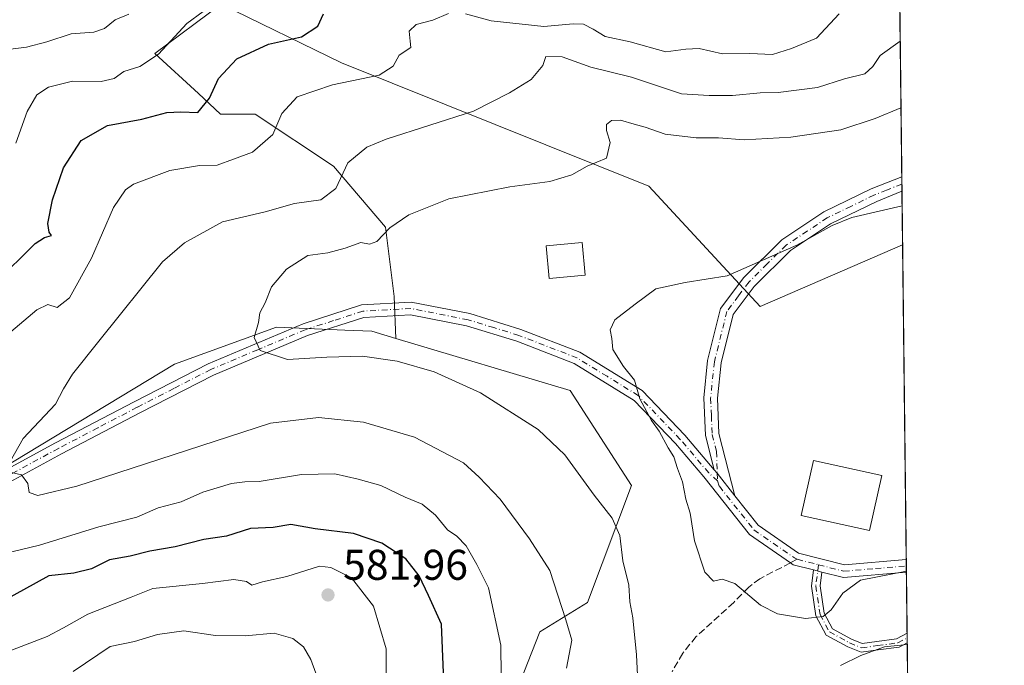
# Model space of a CAD drawing. Units: metres. Extents: x 576877 to 580333, y 4717291 to 4719643.
# Drawn here: x 580090 to 580320, y 4719287 to 4719438 of the extents above; entities that cross this region are included whole.
import ezdxf

# ---------------------------------------------------------------- set-up
doc = ezdxf.new("R2010")
doc.units = ezdxf.units.M
doc.header["$MEASUREMENT"] = 0
doc.linetypes.add('DGN Style 3', pattern=[2.307223458686699, 1.648016756204785, -0.6592067024819142])
doc.linetypes.add('DGN Style 4', pattern=[2.6384748266838614, 1.318413404963828, -0.6592067024819142, 0.001648016756204785, -0.6592067024819142])
for name, color, linetype, lineweight in [('Arbolado forestal CxS', 92, 'Continuous', 0), ('Camino Cxs', 7, 'Continuous', 0), ('Camino eje', 30, 'DGN Style 4', 13), ('Comarca CxS', 21, 'Continuous', 0), ('Comunidad Autónoma CxS', 142, 'Continuous', 0), ('Curva de nivel maestra', 30, 'Continuous', 30), ('Curva de nivel normal', 30, 'Continuous', 0), ('Edificación Cxs', 1, 'Continuous', 13), ('Estanque Cxs', 5, 'Continuous', 0), ('Matorral CxS', 135, 'Continuous', 0), ('Municipio CxS', 4, 'Continuous', 0), ('Pastizal CxS', 92, 'Continuous', 0), ('Provincia CxS', 1, 'Continuous', 0), ('Punto de cota en terreno', 7, 'Continuous', 0), ('Rótulo de punto de cota en terreno', 7, 'Continuous', 0), ('Senda', 7, 'DGN Style 3', 0), ('Senda no paivmentada conexión', 7, 'DGN Style 3', 0), ('Suelo desnudo CxS', 253, 'Continuous', 0)]:
    doc.layers.add(name, color=color, linetype=linetype, lineweight=lineweight)
doc.styles.add('Style-Arial', font='txt')

# ---------------------------------------------------------------- blocks, each defined once
blk = doc.blocks.new('5PATER')
at = {"layer": 'Pastizal CxS', "linetype": 'Continuous', "lineweight": 0}
h = blk.add_hatch(color=51, dxfattribs=at)
edge = h.paths.add_edge_path()
edge.add_ellipse((0, 0), major_axis=(-0.1095731443231308, -0.1110710700762829), ratio=0.9994222409660322, start_angle=0, end_angle=360)

msp = doc.modelspace()

# ---------------------------------------------------------------- linework, layer by layer
at = {"layer": 'Arbolado forestal CxS', "color": 92, "linetype": 'Continuous', "lineweight": 0}
for points in [[(580178.0992999999, 4719363.3015, 557.9658999999956), (580172.5033, 4719364.9683, 558.0580000000045), (580166.2187000001, 4719365.238299999, 558.3387999999978), (580150.2171, 4719365.9275, 559.8505000000005), (580126.4309, 4719357.287699999, 561.875), (580085.5257000001, 4719332.6633, 565.8941999999952), (580045.6195, 4719314.438100001, 570.8169999999955)], [(580085.5257000001, 4719332.6633, 565.8941999999952), (580126.4309, 4719357.287699999, 561.875), (580150.2171, 4719365.9275, 559.8505000000005), (580166.2187000001, 4719365.238299999, 558.3387999999978), (580172.5033, 4719364.9683, 558.0580000000045), (580178.0992999999, 4719363.3015, 557.9658999999956), (580218.7962999997, 4719351.179500001, 556.7940999999992), (580233.1546999998, 4719328.986099999, 557.773199999996), (580222.8633000003, 4719301.6391, 563.4637999999978), (580211.7111000001, 4719294.808300001, 567.4988000000012), (580189.3372999998, 4719237.919500001, 575.9869000000035), (580205.7401000002, 4719223.2413, 570.4860999999946), (580199.2131000003, 4719167.103900001, 577.2010000000009), (580186.1589000003, 4719143.606100001, 584.6245000000055), (580178.3256999999, 4719086.163899999, 595.4183000000048), (580163.9665000001, 4719069.192100001, 601.3457000000053), (580134.9594999999, 4719069.522299999, 611.9961000000039), (580117.5185000002, 4719061.1525, 616.4627999999939), (580093.4769000001, 4719028.723300001, 618.936400000006)], [(579848.5608999999, 4719109.210700001, 619.4183000000048), (579882.0119000003, 4719079.640100001, 621.6306999999942), (579919.8668999998, 4719078.3345, 623.138300000006), (579956.6725000005, 4719058.936699999, 628.0969000000041), (580025.5997000001, 4719054.833900001, 638.8726000000024), (580040.2368999999, 4719053.353900001, 637.6771000000008), (580087.0761000002, 4719028.013900001, 620.6674999999959), (580093.4769000001, 4719028.723300001, 618.936400000006), (580117.5185000002, 4719061.1525, 616.4627999999939), (580134.9594999999, 4719069.522299999, 611.9961000000039), (580163.9665000001, 4719069.192100001, 601.3457000000053), (580178.3256999999, 4719086.163899999, 595.4183000000048), (580186.1589000003, 4719143.606100001, 584.6245000000055), (580199.2131000003, 4719167.103900001, 577.2010000000009), (580205.7401000002, 4719223.2413, 570.4860999999946), (580189.3372999998, 4719237.919500001, 575.9869000000035), (580211.7111000001, 4719294.808300001, 567.4988000000012), (580222.8633000003, 4719301.6391, 563.4637999999978), (580233.1546999998, 4719328.986099999, 557.773199999996), (580218.7962999997, 4719351.179500001, 556.7940999999992), (580178.0992999999, 4719363.3015, 557.9658999999956)]]:
    msp.add_polyline3d(points, dxfattribs=at)
at = {"layer": 'Camino Cxs', "color": 7, "linetype": 'Continuous', "lineweight": 0, "extrusion": (0.00839915046364191, -0.7226680200510404, 0.6911442592302988), "elevation": -3405298.68719309, "flags": 128}
msp.add_lwpolyline([(635104.2129001447, 3257310.796612564), (635104.2129001447, 3257305.891371861)], dxfattribs=at)
at = {"layer": 'Camino Cxs', "color": 7, "linetype": 'Continuous', "lineweight": 0, "extrusion": (-0.7785456903581298, -0.5687129505170015, 0.2653906327266086), "elevation": -3135551.457368103, "flags": 128}
msp.add_lwpolyline([(-3468599.641590294, 863670.9692040513), (-3468598.587364392, 863671.2853403935), (-3468591.832934932, 863672.1541967383)], dxfattribs=at)
msp.add_lwpolyline([(-3468599.641590294, 863670.9692040513), (-3468598.587364392, 863671.2853403935), (-3468591.832934932, 863672.1541967383)], dxfattribs=at)
at = {"layer": 'Camino Cxs', "color": 7, "linetype": 'Continuous', "lineweight": 0, "extrusion": (-0.008427087202722044, 0.7288191173267582, 0.6846544226252561), "elevation": 3435018.034193831, "flags": 128}
msp.add_lwpolyline([(-634822.6424474181, -3225879.617391672), (-634822.6424474181, -3225875.322237122)], dxfattribs=at)
at = {"layer": 'Camino Cxs', "color": 7, "linetype": 'Continuous', "lineweight": 0, "extrusion": (0.1884699760574931, -0.04840712712973273, 0.9808852217094178), "elevation": -118538.4276800501, "flags": 128}
msp.add_lwpolyline([(4715302.654943145, 600391.2411875123), (4715302.654943145, 600389.1876095694)], dxfattribs=at)
msp.add_lwpolyline([(4715302.654943145, 600391.2411875123), (4715302.654943145, 600389.1876095694)], dxfattribs=at)
at = {"layer": 'Camino Cxs', "color": 7, "linetype": 'Continuous', "lineweight": 0, "extrusion": (-0.1900381563384081, -0.8664491065083154, 0.4616832734315169), "elevation": -4199059.303239913, "flags": 128}
msp.add_lwpolyline([(-444228.5440725185, 2186134.08685853), (-444242.6307172859, 2186124.601205061), (-444247.811592287, 2186124.999381097)], dxfattribs=at)
at = {"layer": 'Camino Cxs', "color": 7, "linetype": 'Continuous', "lineweight": 0, "extrusion": (0.001199344971484382, -0.1037617934326722, 0.9946014537468136), "elevation": -488427.6753528635, "flags": 128}
msp.add_lwpolyline([(634803.6934210047, 4686891.185562864), (634803.6934210046, 4686888.923802387)], dxfattribs=at)
at = {"layer": 'Camino Cxs', "color": 7, "linetype": 'Continuous', "lineweight": 0}
for points in [[(580257.3000999996, 4719326.540100001, 555.7241999999969), (580253.1297000004, 4719331.858300001, 554.8864999999934), (580252.4401000004, 4719332.6601, 554.5816999999952), (580250.3901000004, 4719340.620100001, 554.7884000000049), (580250.0201000003, 4719349.4301, 554.7802999999985), (580250.9200999998, 4719358.140100001, 554.6808000000019), (580253.9401000004, 4719370.3101, 554.7247000000061), (580259.3800999997, 4719377.540100001, 556.4738000000071), (580268.2701000003, 4719386.3201, 559.1772000000057), (580278.0401, 4719392.8201, 556.6453000000038), (580289.1101000002, 4719398.190099999, 556.5022000000026), (580296.2500999998, 4719401.030099999, 560.686799999996), (580296.2901, 4719397.640100001, 557.1417999999976), (580290.4001000002, 4719395.280099999, 556.0629999999946), (580279.6300999997, 4719390.050100001, 555.7060000000056), (580270.2801000001, 4719383.840100001, 556.5869999999995), (580261.7901, 4719375.440099999, 556.4829000000027), (580256.8701, 4719368.9101, 554.9140999999945), (580254.0601000004, 4719357.590100001, 555.0066999999982), (580253.2100999998, 4719349.3301, 555.2008999999962), (580253.5601000004, 4719341.090100001, 555.8123999999953)], [(580277.5988999996, 4719308.7697, 555.4643999999971), (580277.1672999999, 4719305.5351, 554.9242999999988), (580278.1413000004, 4719299.204500001, 556.3120999999956), (580280.0906999996, 4719295.5349, 558.9608000000007), (580284.5022999998, 4719293.1503, 561.0224000000017), (580287.0129000006, 4719292.123299999, 561.9349999999977), (580290.4508999996, 4719292.5975, 563.2299000000058), (580295.0003000004, 4719293.212300001, 562.8929999999964), (580297.4822000006, 4719294.5262, 561.8447000000015), (580297.5082, 4719292.276900001, 561.6100000000006), (580295.6212999999, 4719291.277899999, 562.2385000000068), (580290.7215, 4719290.615900001, 562.5219999999972), (580286.7534999996, 4719290.068499999, 561.4052999999985), (580283.6457000002, 4719291.3399, 560.2881000000052), (580278.6080999998, 4719294.062899999, 557.2820000000065), (580276.2160999998, 4719298.565500001, 555.565300000002), (580275.1469000002, 4719305.514900001, 554.9220999999961), (580275.6479000002, 4719309.2707, 555.8638999999966)]]:
    msp.add_polyline3d(points, close=True, dxfattribs=at)
for points in [[(580252.4401000004, 4719332.6601, 554.5816999999952), (580250.3901000004, 4719340.620100001, 554.7884000000049), (580250.0201000003, 4719349.4301, 554.7802999999985), (580250.9200999998, 4719358.140100001, 554.6808000000019), (580253.9401000004, 4719370.3101, 554.7247000000061), (580259.3800999997, 4719377.540100001, 556.4738000000071), (580268.2701000003, 4719386.3201, 559.1772000000057), (580278.0401, 4719392.8201, 556.6453000000038), (580289.1101000002, 4719398.190099999, 556.5022000000026), (580296.2507999997, 4719401.030099999, 560.6869000000006)], [(580296.2901999997, 4719397.640100001, 557.1417999999976), (580290.4001000002, 4719395.280099999, 556.0629999999946), (580279.6300999997, 4719390.050100001, 555.7060000000056), (580270.2801000001, 4719383.840100001, 556.5869999999995), (580261.7901, 4719375.440099999, 556.4829000000027), (580256.8701, 4719368.9101, 554.9140999999945), (580254.0601000004, 4719357.590100001, 555.0066999999982), (580253.2100999998, 4719349.3301, 555.2008999999962), (580253.5601000004, 4719341.090100001, 555.8123999999953), (580257.3000999996, 4719326.540100001, 555.7241999999969)], [(580076.1601, 4719326.7601, 573.0139999999956), (580098.6401000004, 4719338.9301, 567.6380000000064), (580117.0100999996, 4719348.530099999, 565.4584999999934), (580134.2600999996, 4719357.350099999, 568.1328000000067), (580156.4401000004, 4719366.700099999, 560.1062999999995), (580170.1201, 4719371.120100001, 563.9247999999934), (580181.7200999996, 4719371.7601, 559.6664000000019), (580195.3501000004, 4719369.0801, 556.7777999999962), (580207.3300999999, 4719365.390100001, 556.3087999999989), (580221.0500999996, 4719360.0701, 555.709400000007), (580235.6401000004, 4719351.140100001, 557.3579000000027), (580245.6001000004, 4719340.720100001, 554.8666999999987), (580252.4401000004, 4719332.6601, 554.5816999999952), (580253.1297000004, 4719331.858300001, 554.8864999999934), (580257.3000999996, 4719326.540100001, 555.7241999999969), (580262.7301000003, 4719319.700099999, 558.2832000000053), (580272.1300999997, 4719313.190099999, 558.1664000000019), (580282.8701, 4719310.440099999, 555.8074000000051), (580297.2801000001, 4719311.6801, 560.3941000000051), (580297.2839000003, 4719311.680400001, 560.3947000000044), (580297.3179000001, 4719308.739900001, 563.5252999999939), (580282.6201, 4719307.4801, 555.1110999999946), (580277.5988999996, 4719308.7697, 555.4643999999971), (580275.6479000002, 4719309.2707, 555.8638999999966), (580270.9001000002, 4719310.4901, 556.7011999999959), (580270.2500999998, 4719310.9301, 556.8660999999993), (580260.7100999998, 4719317.540100001, 556.2033999999985), (580250.0000999998, 4719331.030099999, 554.8702000000048), (580243.4200999998, 4719338.7601, 555.1640000000043), (580233.7901, 4719348.840100001, 556.7641000000004), (580219.7500999998, 4719357.440099999, 556.6587000000001), (580206.3701, 4719362.630100001, 557.2832000000053), (580194.6401000004, 4719366.2301, 557.6478000000062), (580181.5100999996, 4719368.8101, 559.8184000000037), (580170.6601, 4719368.210100001, 560.8251000000018), (580157.4600999998, 4719363.950099999, 561.0354999999981), (580135.5000999998, 4719354.700099999, 571.3941999999952), (580118.3601000002, 4719345.9301, 570.3968000000023), (580100.0201000003, 4719336.340100001, 569.557799999995), (580077.7100999998, 4719324.270099999, 574.0561000000016)], [(580076.1601, 4719326.7601, 573.0139999999956), (580098.6401000004, 4719338.9301, 567.6380000000064), (580117.0100999996, 4719348.530099999, 565.4584999999934), (580134.2600999996, 4719357.350099999, 568.1328000000067), (580156.4401000004, 4719366.700099999, 560.1062999999995), (580170.1201, 4719371.120100001, 563.9247999999934), (580181.7200999996, 4719371.7601, 559.6664000000019), (580195.3501000004, 4719369.0801, 556.7777999999962), (580207.3300999999, 4719365.390100001, 556.3087999999989), (580221.0500999996, 4719360.0701, 555.709400000007), (580235.6401000004, 4719351.140100001, 557.3579000000027), (580245.6001000004, 4719340.720100001, 554.8666999999987), (580252.4401000004, 4719332.6601, 554.5816999999952)], [(580275.6479000002, 4719309.2707, 555.8638999999966), (580270.9001000002, 4719310.4901, 556.7011999999959), (580270.2500999998, 4719310.9301, 556.8660999999993), (580260.7100999998, 4719317.540100001, 556.2033999999985), (580250.0000999998, 4719331.030099999, 554.8702000000048), (580243.4200999998, 4719338.7601, 555.1640000000043), (580233.7901, 4719348.840100001, 556.7641000000004), (580219.7500999998, 4719357.440099999, 556.6587000000001), (580206.3701, 4719362.630100001, 557.2832000000053), (580194.6401000004, 4719366.2301, 557.6478000000062), (580181.5100999996, 4719368.8101, 559.8184000000037), (580170.6601, 4719368.210100001, 560.8251000000018), (580157.4600999998, 4719363.950099999, 561.0354999999981), (580135.5000999998, 4719354.700099999, 571.3941999999952), (580118.3601000002, 4719345.9301, 570.3968000000023), (580100.0201000003, 4719336.340100001, 569.557799999995), (580077.7100999998, 4719324.270099999, 574.0561000000016)], [(580257.3000999996, 4719326.540100001, 555.7241999999969), (580262.7301000003, 4719319.700099999, 558.2832000000053), (580272.1300999997, 4719313.190099999, 558.1664000000019), (580282.8701, 4719310.440099999, 555.8074000000051), (580297.2801000001, 4719311.6801, 560.3941000000051), (580297.2839000003, 4719311.680400001, 560.3947000000044)], [(580297.5082, 4719292.276799999, 561.6100000000006), (580295.6212999999, 4719291.277899999, 562.2385000000068), (580290.7215, 4719290.615900001, 562.5219999999972), (580286.7534999996, 4719290.068499999, 561.4052999999985), (580283.6457000002, 4719291.3399, 560.2881000000052), (580278.6080999998, 4719294.062899999, 557.2820000000065), (580276.2160999998, 4719298.565500001, 555.565300000002), (580275.1469000002, 4719305.514900001, 554.9220999999961), (580275.6479000002, 4719309.2707, 555.8638999999966)], [(580277.5988999996, 4719308.7696, 555.4643000000069), (580277.1672999999, 4719305.5351, 554.9242999999988), (580278.1413000004, 4719299.204500001, 556.3120999999956), (580280.0906999996, 4719295.5349, 558.9608000000007), (580284.5022999998, 4719293.1503, 561.0224000000017), (580287.0129000006, 4719292.123299999, 561.9349999999977), (580290.4508999996, 4719292.5975, 563.2299000000058), (580295.0003000004, 4719293.212300001, 562.8929999999964), (580297.4822000006, 4719294.5262, 561.8447000000015)]]:
    msp.add_polyline3d(points, dxfattribs=at)
at = {"layer": 'Camino eje', "color": 30, "linetype": 'DGN Style 4', "lineweight": 13, "extrusion": (0.2282022216740032, -0.05860931376551441, 0.9718480819361557), "elevation": -143634.3715350964, "flags": 128}
msp.add_lwpolyline([(4715311.029580847, 594836.310474713), (4715311.029580848, 594831.0224623145)], dxfattribs=at)
at = {"layer": 'Camino eje', "color": 30, "linetype": 'DGN Style 4', "lineweight": 13}
for points in [[(580296.2707000002, 4719399.3354, 558.9159000000072), (580296.2701000003, 4719399.335100001, 558.9155000000028), (580292.7001, 4719397.915100001, 557.1532000000007), (580289.7550999997, 4719396.735099999, 556.1888999999937), (580284.3701, 4719394.120100001, 555.9155000000028), (580278.8350999998, 4719391.4351, 556.1843999999984), (580274.1601, 4719388.3301, 557.9919999999984), (580269.2751000002, 4719385.0801, 557.8959999999934), (580264.8300999999, 4719380.690099999, 557.0252999999939), (580260.5850999998, 4719376.4901, 556.3472999999941), (580258.1250999998, 4719373.225099999, 555.2704999999987), (580255.4051000001, 4719369.610099999, 554.8004999999976), (580252.4901000002, 4719357.8651, 554.472099999999), (580251.6151000002, 4719349.380100001, 554.7691999999952), (580251.7901, 4719345.2601, 554.8831999999966), (580251.9751000004, 4719340.8551, 554.8436999999976), (580253.0000999998, 4719336.8751, 555.1731), (580253.1297000004, 4719331.858300001, 554.8864999999934), (580253.2467, 4719330.0767, 554.9023000000016)], [(580253.2467, 4719330.0767, 554.9023000000016), (580251.1750999996, 4719331.9025, 554.7067999999999), (580249.4310999997, 4719333.9575, 554.7967000000062), (580244.5100999996, 4719339.7401, 554.9983000000066), (580234.7150999998, 4719349.9901, 556.8031000000046), (580227.4200999998, 4719354.4551, 556.838499999998), (580220.4001000002, 4719358.755100001, 556.0731999999989), (580206.8501000004, 4719364.0101, 556.7415000000037), (580200.9851000002, 4719365.8101, 557.4774000000034), (580194.9951, 4719367.655099999, 556.638300000006), (580181.6151000002, 4719370.2851, 559.7602999999945), (580170.3901000004, 4719369.665100001, 562.3975999999967), (580163.5500999996, 4719367.4551, 563.7419999999984), (580156.9501, 4719365.325099999, 560.5420000000013), (580145.8601000002, 4719360.6501, 563.2008999999962), (580134.8800999997, 4719356.0251, 569.4811999999947), (580126.2550999997, 4719351.6151, 564.7630000000064), (580117.6851000004, 4719347.2301, 566.8659000000043), (580108.5151000004, 4719342.4351, 571.5654999999971), (580099.3300999999, 4719337.6351, 567.306899999996), (580088.1750999996, 4719331.600099999, 569.4989999999962)], [(580253.2467, 4719330.0767, 554.9023000000016), (580253.6501000002, 4719328.7851, 555.0035999999964), (580261.7200999996, 4719318.620100001, 557.1257999999943), (580271.1901000004, 4719312.0601, 557.6953000000067), (580271.8403000003, 4719311.7565, 557.6270999999979)], [(580276.8179000001, 4719310.4781, 556.3812000000034), (580276.1571000004, 4719305.524900001, 554.923299999995), (580277.1787, 4719298.8851, 555.6530000000057), (580279.3492999999, 4719294.798900001, 558.0439999999944), (580284.0739000002, 4719292.245100001, 560.5207999999984), (580286.8831000002, 4719291.095899999, 561.6627000000008), (580290.5862999996, 4719291.606699999, 562.8894), (580295.3107000003, 4719292.245100001, 562.5372000000061), (580297.4951999999, 4719293.401500001, 561.7069000000047)], [(580276.8179000001, 4719310.4781, 556.3812000000034), (580282.7451, 4719308.960100001, 555.4697000000015), (580290.0950999996, 4719309.590100001, 559.4127000000008), (580297.3000999996, 4719310.210100001, 561.9600999999967), (580297.3009000003, 4719310.210100001, 561.9603000000062)]]:
    msp.add_polyline3d(points, dxfattribs=at)
at = {"layer": 'Comarca CxS', "color": 21, "linetype": 'Continuous', "lineweight": 0, "flags": 128}
msp.add_lwpolyline([(579221.740576294, 4717317.626490691), (576902.280000579, 4717291.329982792), (576892.5185902076, 4718172.722092142), (576880.7835002692, 4719232.324678169), (576876.6600005792, 4719604.649982771), (578642.6998059553, 4719624.652892071), (580293.4500006052, 4719643.349982771), (580301.451935123, 4718951.104842116), (580317.1208768382, 4717595.589030537), (580320.1900006047, 4717330.079982796)], close=True, dxfattribs=at)
at = {"layer": 'Comunidad Autónoma CxS', "color": 142, "linetype": 'Continuous', "lineweight": 0, "flags": 128}
msp.add_lwpolyline([(579221.740576294, 4717317.626490691), (576902.280000579, 4717291.329982792), (576892.5185902076, 4718172.722092142), (576880.7835002692, 4719232.324678169), (576876.6600005792, 4719604.649982771), (578642.6998059553, 4719624.652892071), (580293.4500006052, 4719643.349982771), (580301.451935123, 4718951.104842116), (580317.1208768382, 4717595.589030537), (580320.1900006047, 4717330.079982796)], close=True, dxfattribs=at)
at = {"layer": 'Curva de nivel maestra', "color": 30, "linetype": 'Continuous', "lineweight": 30, "elevation": 575, "flags": 128}
for points in [[(580087.8700000001, 4719379.520099999), (580090.6399999997, 4719382.210100001), (580093.9199999999, 4719385.4801), (580096.0800000001, 4719386.8301), (580097.7000000002, 4719387.280099999), (580097.1500000004, 4719388.0801), (580096.8300000001, 4719390.090100001), (580097.9299999997, 4719395.6501), (580100.54, 4719403.140100001), (580104.6399999997, 4719409.4901), (580110.7999999998, 4719412.950099999), (580118.7999999998, 4719414.470100001), (580124.6699999999, 4719416.0001), (580127.9100000003, 4719416.210100001), (580131.9000000004, 4719416.030099999), (580134.5999999996, 4719419.370100001), (580136.7100000001, 4719423.9301), (580140.9699999997, 4719428.520099999), (580148.4100000003, 4719431.9801), (580156.0700000003, 4719433.670100001), (580159.9000000004, 4719436.1601), (580161.1900000004, 4719439.040100001)], [(580189.8700000001, 4719270.100099999), (580188.8099999996, 4719296.590100001), (580185.7000000002, 4719303.3101), (580183.5599999996, 4719307.9101), (580180.4199999999, 4719311.880100001), (580174.8300000001, 4719315.5001), (580168.2000000002, 4719317.780099999), (580159.2699999996, 4719318.9001), (580153.5899999999, 4719319.840100001), (580149.4600000001, 4719319.170100001), (580144.2100000001, 4719318.9301), (580138.5499999998, 4719317.170100001), (580133.29, 4719316.350099999), (580126.5499999998, 4719314.630100001), (580120.6299999999, 4719313.690099999), (580116.0899999999, 4719312.470100001), (580111.2599999999, 4719311.630100001), (580107.0300000003, 4719309.5601), (580102.9400000004, 4719308.5101), (580097.0999999996, 4719307.890100001), (580085.9800000004, 4719301.720100001)]]:
    msp.add_lwpolyline(points, dxfattribs=at)
at = {"layer": 'Curva de nivel normal', "color": 30, "linetype": 'Continuous', "lineweight": 0, "flags": 128}
for points, elevation in [([(580089.3899999997, 4719408.8301), (580091.9900000002, 4719416.280099999), (580094.2800000003, 4719420.120100001), (580096.9800000004, 4719421.9001), (580102.6399999997, 4719423.360099999), (580109.2999999998, 4719423.2401), (580112.2999999998, 4719423.9901), (580114.6299999999, 4719425.5601), (580118.2999999998, 4719426.770099999), (580122.7199999997, 4719429.6501), (580129.29, 4719436.790100001), (580136.9699999997, 4719442.450099999)], 580), ([(580190.4299999997, 4719439.100099999), (580186.7599999999, 4719437.5601), (580182.8499999996, 4719436.550100001), (580181.2300000004, 4719435.040100001), (580181.4900000002, 4719432.690099999), (580181.5999999996, 4719431.200099999), (580178.8799999999, 4719429.390100001), (580177.5099999999, 4719426.800100001), (580174.1799999997, 4719424.700099999), (580163.2999999998, 4719422.4801), (580155.0899999999, 4719419.6501), (580151.4500000002, 4719415.780099999), (580149.4199999999, 4719410.880100001), (580144.5999999996, 4719406.7601), (580140.1699999999, 4719405.110099999), (580136.3700000001, 4719403.7401), (580132.2999999998, 4719403.640100001), (580125.3399999999, 4719402.460100001), (580116.8600000005, 4719399.290100001), (580114.9900000002, 4719398.0101), (580112.2000000002, 4719393.860099999), (580107.0300000003, 4719382.030099999), (580101.8899999997, 4719372.770099999), (580099.0199999996, 4719370.530099999), (580096.8200000003, 4719371.2501), (580094.2999999998, 4719370.0101), (580087.2300000004, 4719363.9801)], 570), ([(580281.6100000005, 4719439.050100001), (580276.3600000005, 4719433.380100001), (580270.4699999997, 4719430.970100001), (580266.0499999998, 4719429.5601), (580260.79, 4719429.7601), (580254.3600000005, 4719429.720100001), (580248.9100000003, 4719430.970100001), (580245.8099999996, 4719430.8301), (580241.1500000004, 4719430.1601), (580232.8099999996, 4719432.4801), (580227.0199999996, 4719433.7601), (580224.2199999997, 4719435.450099999), (580221.9199999999, 4719436.600099999), (580219.54, 4719436.710100001), (580212.6500000004, 4719436.130100001), (580200.3899999997, 4719437.440099999), (580194.3799999999, 4719439.0801)], 570), ([(580086.9100000003, 4719430.640100001), (580091.9000000004, 4719431.300100001), (580096.6200000001, 4719432.4801), (580102.3099999996, 4719434.370100001), (580107.5800000001, 4719434.7601), (580110.0700000003, 4719435.610099999), (580112.5800000001, 4719437.620100001), (580115.79, 4719438.940099999)], 585), ([(580295.8854, 4719432.6621), (580291.2000000002, 4719429.350099999), (580289.4600000001, 4719426.7301), (580287.6399999997, 4719425.020099999), (580282.9000000004, 4719423.840100001), (580276.5800000001, 4719421.890100001), (580267.3899999997, 4719420.700099999), (580263.1699999999, 4719420.590100001), (580256.7000000002, 4719420.020099999), (580251.2599999999, 4719420.0001), (580244.7800000003, 4719420.360099999), (580233.1100000005, 4719424.2401), (580223.6100000005, 4719426.5701), (580216.9800000004, 4719428.9901), (580213.1299999999, 4719429.0601), (580212.4100000003, 4719427.020099999), (580209.7400000002, 4719423.7401), (580204.6299999999, 4719420.610099999), (580196.2699999996, 4719416.3101), (580175.8300000001, 4719409.8201), (580171.2999999998, 4719407.920100001), (580166.9299999997, 4719404.300100001), (580164.1200000001, 4719398.3201), (580160.5899999999, 4719395.6601), (580154.4100000003, 4719394.8101), (580147.6200000001, 4719392.870100001), (580137.6299999999, 4719390.4801), (580128.75, 4719385.630100001), (580123.6600000003, 4719381.140100001), (580108.7199999997, 4719362.670100001), (580102.6200000001, 4719354.9801), (580100.5, 4719351.5601), (580098.5999999996, 4719347.9801), (580091.0599999996, 4719339.9101), (580087.0300000003, 4719332.8201)], 565), ([(580296.0653999997, 4719417.092800001), (580290.0499999998, 4719414.640100001), (580282, 4719412.0001), (580270.3799999999, 4719410.2401), (580259.4699999997, 4719409.6801), (580253.4400000004, 4719410.130100001), (580248.2000000002, 4719410.130100001), (580241, 4719411.0001), (580236.3600000005, 4719412.610099999), (580233.7300000004, 4719413.280099999), (580230.5800000001, 4719414.220100001), (580228.4299999997, 4719414.140100001), (580227.3300000001, 4719413.2601), (580227.3200000003, 4719411.8301), (580228.1900000004, 4719409.020099999), (580227.3200000003, 4719405.370100001), (580222.8200000003, 4719403.530099999), (580219.1799999997, 4719401.460100001), (580214.0999999996, 4719399.920100001), (580204.7000000002, 4719398.710100001), (580190.4500000002, 4719395.890100001), (580181.1600000003, 4719392.170100001), (580176.7300000004, 4719389.0801), (580173.6699999999, 4719385.9301), (580171.9600000001, 4719385.280099999), (580169.9199999999, 4719385.6801), (580166.2999999998, 4719384.360099999), (580162.2000000002, 4719383.3101), (580157.5700000003, 4719382.640100001), (580152.5899999999, 4719379.460100001), (580149.0700000003, 4719375.350099999), (580147.5700000003, 4719371.640100001), (580146.3600000005, 4719369.3101), (580146.0599999996, 4719366.9801), (580145.04, 4719363.5001), (580146.4400000004, 4719360.450099999), (580152.8200000003, 4719358.350099999), (580161.9800000004, 4719358.9001), (580170.3499999996, 4719359.130100001), (580178.4000000004, 4719357.9801), (580187.04, 4719355.530099999), (580197.9000000004, 4719350.5801), (580211.3399999999, 4719342.0101), (580217.5800000001, 4719336.100099999), (580224.4000000004, 4719326.700099999), (580228.5999999996, 4719321.390100001), (580230.4500000002, 4719317.280099999), (580231.1399999997, 4719311.390100001), (580232.5199999996, 4719305.690099999), (580232.7800000003, 4719301.840100001), (580233.4400000004, 4719298.0601), (580234.2999999998, 4719289.4301), (580234.7800000003, 4719279.950099999)], 560), ([(580297.3152999999, 4719308.961100001), (580286.6200000001, 4719306.880100001), (580282.4900000002, 4719303.870100001), (580279.7699999996, 4719299.960100001), (580277.8700000001, 4719298.370100001), (580273.7800000003, 4719297.970100001), (580267.2100000001, 4719299.0101), (580263.2599999999, 4719301.050100001), (580257.29, 4719306.090100001), (580254.29, 4719307.140100001), (580252.3099999996, 4719306.6601), (580250.2400000002, 4719308.7601), (580247.8600000005, 4719316.100099999), (580246.8399999999, 4719322.5001), (580245.8300000001, 4719325.790100001), (580245.04, 4719329.8301), (580243.9000000004, 4719332.920100001), (580243, 4719335.6801), (580241.7100000001, 4719337.7301), (580239.6299999999, 4719341.6501), (580237.8200000003, 4719344.170100001), (580235.0899999999, 4719349.200099999), (580233.8300000001, 4719353.530099999), (580231.2800000003, 4719356.720100001), (580228.75, 4719360.700099999), (580228.5300000003, 4719363.280099999), (580228.1900000004, 4719365.3101), (580229.2400000002, 4719367.640100001), (580233.9600000001, 4719371.3101), (580238.8399999999, 4719374.860099999), (580245.6500000004, 4719376.3301), (580255.4400000004, 4719377.920100001), (580271.7699999996, 4719385.090100001), (580279.9600000001, 4719389.620100001), (580284.6200000001, 4719391.4901), (580296.3296999997, 4719394.224300001)], 555), ([(580088.3300000001, 4719332.0101), (580090.6799999997, 4719331.4301), (580092.1500000004, 4719329.4801), (580092.4600000001, 4719327.3301), (580094.5, 4719326.640100001), (580103.6399999997, 4719328.840100001), (580148.8200000003, 4719343.5001), (580160.0800000001, 4719344.880100001), (580170.5899999999, 4719343.720100001), (580182.4500000002, 4719340.270099999), (580193.8799999999, 4719334.270099999), (580197.54, 4719330.9301), (580202.4699999997, 4719325.800100001), (580209.2999999998, 4719316.5601), (580214.0700000003, 4719309.1601), (580217.7699999996, 4719297.610099999), (580219.1900000004, 4719292.9101), (580217.9299999997, 4719286.370100001)], 565), ([(580086.4699999997, 4719313.0601), (580094.9000000004, 4719315.020099999), (580108.7800000003, 4719319.360099999), (580117.6299999999, 4719321.600099999), (580122.6299999999, 4719323.790100001), (580127.9699999997, 4719325.190099999), (580133.04, 4719327.390100001), (580139.7199999997, 4719329.420100001), (580142.8200000003, 4719329.8301), (580146.2199999997, 4719329.9001), (580156.0800000001, 4719331.540100001), (580163.9000000004, 4719331.7301), (580169.29, 4719330.420100001), (580174.5999999996, 4719328.940099999), (580180.3099999996, 4719326.2501), (580184.2300000004, 4719324.620100001), (580187.3499999996, 4719322.0801), (580190.1399999997, 4719318.670100001), (580192.3300000001, 4719317.130100001), (580194.54, 4719314.890100001), (580197.0499999998, 4719310.530099999), (580199.7400000002, 4719305.110099999), (580202.6500000004, 4719291.690099999), (580202.75, 4719277.4801)], 570), ([(580175.9500000002, 4719277.040100001), (580175.8700000001, 4719290.840100001), (580172.9199999999, 4719300.790100001), (580167.7800000003, 4719307.4001), (580162.9500000002, 4719309.870100001), (580160.2999999998, 4719310.1501), (580152.6299999999, 4719307.770099999), (580146.9600000001, 4719306.470100001), (580144.5199999996, 4719305.7401), (580143.2300000004, 4719306.5801), (580140.2800000003, 4719307.0601), (580132.9900000002, 4719306.120100001), (580121.3600000005, 4719304.9101), (580116.2999999998, 4719302.920100001), (580106.1699999999, 4719298.960100001), (580100.4800000004, 4719295.7601), (580096.7000000002, 4719293.7301), (580087.5499999998, 4719290.2301)], 580), ([(580160.5700000003, 4719281.970100001), (580158.2599999999, 4719288.4001), (580156.5099999999, 4719291.3301), (580154.0700000003, 4719293.300100001), (580149.7100000001, 4719294.520099999), (580142.8899999997, 4719293.9001), (580136.0300000003, 4719293.960100001), (580128.6299999999, 4719295.0801), (580122.4299999997, 4719294.170100001), (580117.0599999996, 4719292.5801), (580111.3799999999, 4719291.4301), (580102.7300000004, 4719285.540100001)], 585), ([(580281.9100000003, 4719286.960100001), (580286.7000000002, 4719289.290100001), (580292.2300000004, 4719291.3101), (580297.5130000003, 4719291.864800001)], 560)]:
    msp.add_lwpolyline(points, dxfattribs=dict(at, elevation=elevation))
at = {"layer": 'Edificación Cxs', "color": 1, "linetype": 'Continuous', "lineweight": 13}
msp.add_polyline3d([(580222.2801000001, 4719378.030099999, 556.9648000000016), (580213.8901000004, 4719377.270099999, 557.9575000000041), (580213.1901000004, 4719384.9101, 557.6955000000017), (580221.5900999998, 4719385.670100001, 559.216499999995), (580222.2801000001, 4719378.030099999, 556.9648000000016)], dxfattribs=at)
msp.add_3dface([(580222.2801000001, 4719378.030099999, 559.216499999995), (580213.8901000004, 4719377.270099999, 559.216499999995), (580213.1901000004, 4719384.9101, 559.216499999995), (580221.5900999998, 4719385.670100001, 559.216499999995)], dxfattribs=at)
at = {"layer": 'Estanque Cxs', "color": 5, "linetype": 'Continuous', "lineweight": 0}
msp.add_polyline3d([(580291.5601000004, 4719331.3201, 553.073900000003), (580288.7200999996, 4719318.470100001, 553.0341999999946), (580272.7600999996, 4719322.0001, 553.2277000000031), (580275.6001000004, 4719334.850099999, 552.9844000000012), (580291.5601000004, 4719331.3201, 553.073900000003)], dxfattribs=at)
msp.add_3dface([(580291.5601000004, 4719331.3201, 553.073900000003), (580288.7200999996, 4719318.470100001, 553.0341999999946), (580272.7600999996, 4719322.0001, 553.2277000000031), (580275.6001000004, 4719334.850099999, 552.9844000000012)], dxfattribs=at)
at = {"layer": 'Matorral CxS', "color": 135, "linetype": 'Continuous', "lineweight": 0, "extrusion": (-0.0001564028114373885, 0.01352998400059254, 0.9999084533451572), "elevation": 64315.48067877957, "flags": 128}
msp.add_lwpolyline([(580296.5133130931, 4718946.97026259), (580297.3634687341, 4718873.432331338)], dxfattribs=at)
at = {"layer": 'Matorral CxS', "color": 135, "linetype": 'Continuous', "lineweight": 0, "extrusion": (-0.00244191215950628, 0.2124463566782024, 0.9771696795332749), "elevation": 1001724.967712217, "flags": 128}
msp.add_lwpolyline([(-634500.3330239982, -4604628.584144506), (-634500.3330239981, -4604627.079393433)], dxfattribs=at)
at = {"layer": 'Matorral CxS', "color": 135, "linetype": 'Continuous', "lineweight": 0, "extrusion": (-0.002471869431371103, 0.2125229519612475, 0.9771529484943448), "elevation": 1002069.051213852, "flags": 128}
msp.add_lwpolyline([(-635144.9701125438, -4604463.335435413), (-635144.9701125438, -4604461.830758541)], dxfattribs=at)
at = {"layer": 'Matorral CxS', "color": 135, "linetype": 'Continuous', "lineweight": 0, "extrusion": (-0.003214822344535775, 0.2781163740407053, 0.9605420071021067), "elevation": 1311184.313317448, "flags": 128}
msp.add_lwpolyline([(-634806.6743106004, -4526194.477718909), (-634806.6743106004, -4526179.679147417)], dxfattribs=at)
at = {"layer": 'Matorral CxS', "color": 135, "linetype": 'Continuous', "lineweight": 0, "extrusion": (-0.003279494392538055, 0.285951585763536, 0.9582384544130175), "elevation": 1348122.168778978, "flags": 128}
msp.add_lwpolyline([(-634379.9601074429, -4515375.398505291), (-634379.9601074429, -4515374.224607535)], dxfattribs=at)
at = {"layer": 'Matorral CxS', "color": 135, "linetype": 'Continuous', "lineweight": 0, "extrusion": (-0.003235420414517287, 0.277752196499699, 0.9606473074934078), "elevation": 1309453.768110954, "flags": 128}
msp.add_lwpolyline([(-635227.4958738615, -4526620.434900102), (-635227.4958738616, -4526619.264151704)], dxfattribs=at)
at = {"layer": 'Matorral CxS', "color": 135, "linetype": 'Continuous', "lineweight": 0, "extrusion": (-0.002368072673462803, 0.2048709671066866, 0.978786125294277), "elevation": 966019.4134489584, "flags": 128}
msp.add_lwpolyline([(-634804.6915630659, -4612189.783750527), (-634804.6915630659, -4611974.250769369)], dxfattribs=at)
at = {"layer": 'Matorral CxS', "color": 135, "linetype": 'Continuous', "lineweight": 0}
for points in [[(580137.3013000004, 4719441.3179, 580.8343000000023), (580121.8432999998, 4719429.794700001, 581.7804999999935), (580132.0131000001, 4719420.454100001, 577.0209000000032), (580137.1442999998, 4719415.646700001, 574.811799999996), (580145.2893000003, 4719415.6469, 572.6036000000023), (580163.5421000002, 4719403.4771, 566.2878000000055), (580175.7103000004, 4719389.280300001, 561.1489000000003), (580177.7383000003, 4719373.0549, 557.7978000000003), (580178.0992999999, 4719363.3015, 557.9658999999956), (580172.5033, 4719364.9683, 558.0580000000045), (580166.2187000001, 4719365.238299999, 558.3387999999978), (580150.2171, 4719365.9275, 559.8505000000005), (580126.4309, 4719357.287699999, 561.875), (580085.5257000001, 4719332.6633, 565.8941999999952), (580045.6195, 4719314.438100001, 570.8169999999955), (580034.7456999999, 4719332.480900001, 577.4067000000068), (580007.5279000001, 4719347.5231, 582.5917000000045), (579968.1337000001, 4719366.146500001, 588.2195000000065), (579940.1995000001, 4719381.1887, 594.4891999999963), (579911.5493000001, 4719396.230699999, 602.8380000000034), (579875.0201000003, 4719413.421700001, 612.6689999999944), (579844.9373000005, 4719422.0175, 622.4076999999961), (579832.6643000003, 4719415.645099999, 624.0939000000071), (579803.1118999999, 4719437.594900001, 639.5939999999973)], [(580189.3372999998, 4719237.919500001, 575.9869000000035), (580211.7111000001, 4719294.808300001, 567.4988000000012), (580222.8633000003, 4719301.6391, 563.4637999999978), (580233.1546999998, 4719328.986099999, 557.773199999996), (580218.7962999997, 4719351.179500001, 556.7940999999992), (580178.0992999999, 4719363.3015, 557.9658999999956), (580177.7383000003, 4719373.0549, 557.7978000000003), (580175.7103000004, 4719389.280300001, 561.1489000000003), (580163.5421000002, 4719403.4771, 566.2878000000055), (580145.2893000003, 4719415.6469, 572.6036000000023), (580137.1442999998, 4719415.646700001, 574.811799999996), (580132.0131000001, 4719420.454100001, 577.0209000000032), (580121.8432999998, 4719429.794700001, 581.7804999999935), (580137.3013000004, 4719441.3179, 580.8343000000023), (580165.3967000004, 4719427.595699999, 573.3098999999929), (580237.1690999996, 4719398.8665, 558.5255999999936), (580263.1523000002, 4719370.731899999, 554.119200000001), (580296.4017000003, 4719385.171499999, 553.0795999999973), (580296.4338999996, 4719385.2116, 553.0849000000017), (580302.0933999997, 4718895.613399999, 594.368100000007)], [(580137.3013000004, 4719441.3179, 580.8343000000023), (580121.8432999998, 4719429.794700001, 581.7804999999935), (580132.0131000001, 4719420.454100001, 577.0209000000032), (580137.1442999998, 4719415.646700001, 574.811799999996), (580145.2893000003, 4719415.6469, 572.6036000000023), (580163.5421000002, 4719403.4771, 566.2878000000055), (580175.7103000004, 4719389.280300001, 561.1489000000003), (580177.7383000003, 4719373.0549, 557.7978000000003), (580178.0992999999, 4719363.3015, 557.9658999999956)], [(580137.3013000004, 4719441.3179, 580.8343000000023), (580165.3967000004, 4719427.595699999, 573.3098999999929), (580237.1690999996, 4719398.8665, 558.5255999999936), (580263.1523000002, 4719370.731899999, 554.119200000001), (580296.4017000003, 4719385.171499999, 553.0795999999973), (580296.4338999996, 4719385.2116, 553.0849000000017)], [(580178.0992999999, 4719363.3015, 557.9658999999956), (580172.5033, 4719364.9683, 558.0580000000045), (580166.2187000001, 4719365.238299999, 558.3387999999978), (580150.2171, 4719365.9275, 559.8505000000005), (580126.4309, 4719357.287699999, 561.875), (580085.5257000001, 4719332.6633, 565.8941999999952), (580045.6195, 4719314.438100001, 570.8169999999955)], [(579848.5608999999, 4719109.210700001, 619.4183000000048), (579882.0119000003, 4719079.640100001, 621.6306999999942), (579919.8668999998, 4719078.3345, 623.138300000006), (579956.6725000005, 4719058.936699999, 628.0969000000041), (580025.5997000001, 4719054.833900001, 638.8726000000024), (580040.2368999999, 4719053.353900001, 637.6771000000008), (580087.0761000002, 4719028.013900001, 620.6674999999959), (580093.4769000001, 4719028.723300001, 618.936400000006), (580117.5185000002, 4719061.1525, 616.4627999999939), (580134.9594999999, 4719069.522299999, 611.9961000000039), (580163.9665000001, 4719069.192100001, 601.3457000000053), (580178.3256999999, 4719086.163899999, 595.4183000000048), (580186.1589000003, 4719143.606100001, 584.6245000000055), (580199.2131000003, 4719167.103900001, 577.2010000000009), (580205.7401000002, 4719223.2413, 570.4860999999946), (580189.3372999998, 4719237.919500001, 575.9869000000035), (580211.7111000001, 4719294.808300001, 567.4988000000012), (580222.8633000003, 4719301.6391, 563.4637999999978), (580233.1546999998, 4719328.986099999, 557.773199999996), (580218.7962999997, 4719351.179500001, 556.7940999999992), (580178.0992999999, 4719363.3015, 557.9658999999956)]]:
    msp.add_polyline3d(points, dxfattribs=at)
at = {"layer": 'Municipio CxS', "color": 4, "linetype": 'Continuous', "lineweight": 0, "flags": 128}
msp.add_lwpolyline([(578642.6998059553, 4719624.652892071), (580293.4500006052, 4719643.349982771), (580301.451935123, 4718951.104842116)], dxfattribs=at)
at = {"layer": 'Provincia CxS', "color": 1, "linetype": 'Continuous', "lineweight": 0, "flags": 128}
msp.add_lwpolyline([(579221.740576294, 4717317.626490691), (576902.280000579, 4717291.329982792), (576892.5185902076, 4718172.722092142), (576880.7835002692, 4719232.324678169), (576876.6600005792, 4719604.649982771), (578642.6998059553, 4719624.652892071), (580293.4500006052, 4719643.349982771), (580301.451935123, 4718951.104842116), (580317.1208768382, 4717595.589030537), (580320.1900006047, 4717330.079982796)], close=True, dxfattribs=at)
at = {"layer": 'Senda', "color": 7, "linetype": 'DGN Style 3', "lineweight": 0}
msp.add_polyline3d([(580270.2500999998, 4719310.9301, 556.8660999999993), (580263.1300999997, 4719307.2301, 554.8488000000071), (580260.5301000001, 4719305.280099999, 556.0274999999965), (580257.0000999998, 4719301.690099999, 559.0957999999955), (580248.2401000002, 4719293.7301, 560.6441000000051), (580245.1101000002, 4719289.8301, 560.1483000000007), (580242.6001000004, 4719285.530099999, 559.5996000000014)], dxfattribs=at)
at = {"layer": 'Senda no paivmentada conexión', "color": 7, "linetype": 'DGN Style 3', "lineweight": 0, "extrusion": (-0.3468212131690159, -0.1802371090061216, 0.9204507757795022), "elevation": -1051332.422814035, "flags": 128}
msp.add_lwpolyline([(-3920014.271203523, 2477258.045689413), (-3920014.271203523, 2477256.098693265)], dxfattribs=at)
at = {"layer": 'Suelo desnudo CxS', "color": 253, "linetype": 'Continuous', "lineweight": 0, "extrusion": (0.003052915058898702, -0.2641126942174529, 0.9644869954866377), "elevation": -1244145.612351538, "flags": 128}
msp.add_lwpolyline([(634806.0503406436, 4545219.395706271), (634806.0503406436, 4545174.705648771)], dxfattribs=at)
at = {"layer": 'Suelo desnudo CxS', "color": 253, "linetype": 'Continuous', "lineweight": 0, "extrusion": (0.0009307869866089711, -0.08049408174969636, 0.9967546520778616), "elevation": -378789.2570122509, "flags": 128}
msp.add_lwpolyline([(634826.2329650361, 4697127.258640497), (634826.2329650361, 4697125.558008037)], dxfattribs=at)
at = {"layer": 'Suelo desnudo CxS', "color": 253, "linetype": 'Continuous', "lineweight": 0, "extrusion": (0.0009328188167575715, -0.0802602988197901, 0.9967735019965234), "elevation": -377684.7524618026, "flags": 128}
msp.add_lwpolyline([(635104.2130080456, 4697176.920380805), (635104.2130080456, 4697175.219779341)], dxfattribs=at)
at = {"layer": 'Suelo desnudo CxS', "color": 253, "linetype": 'Continuous', "lineweight": 0, "extrusion": (0.00263560608412106, -0.2279514978444575, 0.9736689212514886), "elevation": -1073722.973499478, "flags": 128}
msp.add_lwpolyline([(634820.173843744, 4588418.082737473), (634820.173843744, 4588405.317278453)], dxfattribs=at)
at = {"layer": 'Suelo desnudo CxS', "color": 253, "linetype": 'Continuous', "lineweight": 0}
msp.add_polyline3d([(580295.5092000002, 4719465.212200001, 577.8141000000032), (580296.4338999996, 4719385.2116, 553.0849000000017), (580296.4017000003, 4719385.171499999, 553.0795999999973), (580263.1523000002, 4719370.731899999, 554.119200000001), (580237.1690999996, 4719398.8665, 558.5255999999936), (580165.3967000004, 4719427.595699999, 573.3098999999929), (580137.3013000004, 4719441.3179, 580.8343000000023), (580111.5247, 4719453.907299999, 590.3705000000045), (580039.2138999999, 4719495.3259, 614.2614999999934), (579998.9345000006, 4719515.8599, 617.4104999999981), (579982.4527000003, 4719529.7785, 614.3209000000061), (579992.3768999996, 4719550.5415, 608.3004999999976), (580041.2707000002, 4719536.730699999, 609.7829999999958), (580100.2599, 4719524.6209, 606.3003999999928), (580156.3744999999, 4719505.396299999, 602.0696999999927), (580190.6901000004, 4719505.5847, 599.0102000000043), (580231.7050999999, 4719500.1647, 596.9397000000026), (580237.9907000001, 4719499.333900001, 596.7706999999937), (580295.4759000001, 4719465.203700001, 577.8147999999928)], close=True, dxfattribs=at)
msp.add_polyline3d([(580137.3013000004, 4719441.3179, 580.8343000000023), (580165.3967000004, 4719427.595699999, 573.3098999999929), (580237.1690999996, 4719398.8665, 558.5255999999936), (580263.1523000002, 4719370.731899999, 554.119200000001), (580296.4017000003, 4719385.171499999, 553.0795999999973), (580296.4338999996, 4719385.2116, 553.0849000000017)], dxfattribs=at)

# ---------------------------------------------------------------- block references
at = {"layer": 'Punto de cota en terreno', "color": 7, "linetype": 'Continuous', "lineweight": 0, "xscale": 10, "yscale": 10, "zscale": 10}
msp.add_blockref('5PATER', (580162.2699999996, 4719303.439999999, 581.9600000000064), dxfattribs=at)

# ---------------------------------------------------------------- texts
at = {"layer": 'Rótulo de punto de cota en terreno', "color": 7, "linetype": 'Continuous', "lineweight": 0, "style": 'Style-Arial'}
msp.add_text('581,96', height=7.000000000000002, dxfattribs=at).set_placement((580165.7977999998, 4719306.967800001))

doc.saveas('drawing.dxf')
